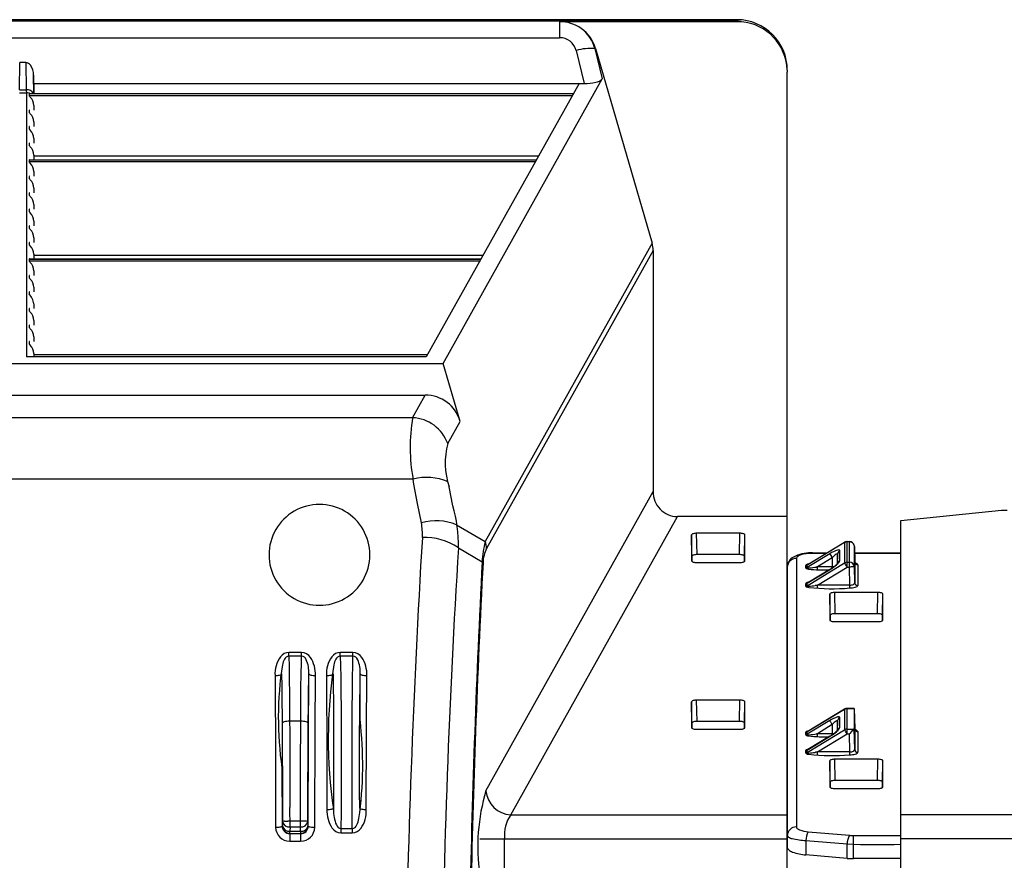
# Model space of a CAD drawing. Units: inches. Extents: x 0 to 396, y 0 to 306.
# Drawn here: x 267 to 277, y 208 to 217 of the extents above; entities that cross this region are included whole.
import ezdxf

# ---------------------------------------------------------------- set-up
doc = ezdxf.new("R2010")
doc.units = ezdxf.units.IN
doc.header["$LTSCALE"] = 36
doc.header["$MEASUREMENT"] = 0
doc.layers.add('pipe', color=7, linetype='Continuous')

# ---------------------------------------------------------------- blocks, each defined once
blk = doc.blocks.new('A$C6D8A34BD')
at = {"color": 7, "linetype": 'Continuous'}
for p, q in [((86.375, 10.1875), (3.3416, 10.1875)), ((86.375, 10.1726), (73.9711, 10.1726)), ((84.6171, 10.1677), (84.6171, 10.0081)), ((86.4225, 10.1677), (84.6171, 10.1677)), ((86.375, 10.1726), (86.375, 10.1875)), ((73.9711, 10.0081), (84.6171, 10.0081)), ((84.7813, 9.8816), (84.8611, 9.554)), ((84.9734, 9.9031), (84.9673, 9.9009)), ((84.9673, 9.9009), (85.0401, 9.602)), ((84.9734, 9.9031), (85.5344, 7.9726)), ((79.2598, 9.4937), (79.263, 9.7622)), ((79.3252, 9.7622), (79.263, 9.7622)), ((79.3252, 9.7622), (79.3284, 9.4937)), ((86.8747, 9.6858), (86.875, 9.6681)), ((86.875, -11.6681), (86.875, 9.6681)), ((79.4011, 9.6371), (79.4032, 9.4557)), ((79.4041, 9.4557), (79.4011, 9.6371)), ((83.4624, 6.7809), (85.0401, 9.602)), ((79.2598, 9.4937), (79.3284, 9.4937)), ((79.3284, 9.4937), (79.3287, 9.4788)), ((79.3287, 9.4788), (79.3288, 9.4709)), ((79.4025, 9.554), (84.8611, 9.554)), ((84.8102, 9.554), (83.2946, 6.844)), ((79.2594, 9.4636), (79.3288, 9.4636)), ((79.3288, 9.4709), (79.3288, 9.4662)), ((79.3288, 9.4662), (79.3288, 6.844)), ((79.3558, 9.4545), (84.7545, 9.4545)), ((79.3558, 9.4545), (79.3558, 9.4369)), ((79.3558, 9.4369), (84.7447, 9.4369)), ((79.3586, 9.4557), (84.7552, 9.4557)), ((79.3558, 9.2906), (79.3558, 9.273)), ((79.4038, 9.3379), (79.4038, 9.2917)), ((79.4038, 9.3379), (79.4046, 9.2917)), ((79.3558, 9.1266), (79.3558, 9.109)), ((79.4038, 9.174), (79.4038, 9.1278)), ((79.4038, 9.174), (79.4046, 9.1278)), ((79.4038, 9.01), (79.4038, 8.9638)), ((79.4038, 9.01), (79.4046, 8.9638)), ((79.3558, 8.9627), (79.3558, 8.9451)), ((79.3558, 8.7987), (84.3878, 8.7987)), ((79.3558, 8.7987), (79.3558, 8.7811)), ((79.3586, 8.7999), (84.3884, 8.7999)), ((79.4038, 8.8461), (79.4038, 8.7999)), ((79.4038, 8.8461), (79.4046, 8.7999)), ((79.404, 8.8368), (84.409, 8.8368)), ((79.3558, 8.7811), (84.3779, 8.7811)), ((79.3558, 8.6347), (79.3558, 8.6172)), ((79.4038, 8.6821), (79.4038, 8.6359)), ((79.4038, 8.6821), (79.4046, 8.6359)), ((79.4038, 8.5182), (79.4038, 8.4719)), ((79.4038, 8.5182), (79.4046, 8.4719)), ((79.3558, 8.4708), (79.3558, 8.4532)), ((79.3558, 8.3068), (79.3558, 8.2893)), ((79.4038, 8.3542), (79.4038, 8.308)), ((79.4038, 8.3542), (79.4046, 8.308)), ((79.3558, 8.1429), (79.3558, 8.1253)), ((79.4038, 8.1903), (79.4038, 8.144)), ((79.4038, 8.1903), (79.4046, 8.144)), ((79.4038, 8.0263), (79.4038, 7.9801)), ((79.4038, 8.0263), (79.4046, 7.9801)), ((79.3558, 7.9789), (79.3558, 7.9613)), ((85.5344, 7.9726), (83.8794, 5.0134)), ((79.3558, 7.815), (83.8376, 7.815)), ((79.3558, 7.815), (79.3558, 7.7974)), ((79.3586, 7.8161), (83.8383, 7.8161)), ((79.4038, 7.8623), (79.4038, 7.8161)), ((79.4038, 7.8623), (79.4046, 7.8161)), ((79.404, 7.853), (83.8589, 7.853)), ((85.5448, 7.8991), (83.8932, 4.9458)), ((85.5448, 7.8991), (85.5448, 5.5104)), ((79.3558, 7.7974), (83.8278, 7.7974)), ((79.3558, 7.651), (79.3558, 7.6334)), ((79.4038, 7.6984), (79.4038, 7.6522)), ((79.4038, 7.6984), (79.4046, 7.6522)), ((79.4038, 7.5344), (79.4038, 7.4882)), ((79.4038, 7.5344), (79.4046, 7.4882)), ((79.3558, 7.4871), (79.3558, 7.4695)), ((79.4038, 7.3705), (79.4038, 7.3243)), ((79.4038, 7.3705), (79.4046, 7.3243)), ((79.3558, 7.3231), (79.3558, 7.3055)), ((79.3558, 7.1591), (79.3558, 7.1416)), ((79.4038, 7.2065), (79.4038, 7.1603)), ((79.4038, 7.2065), (79.4046, 7.1603)), ((79.4038, 7.0426), (79.4038, 6.9964)), ((79.4038, 7.0426), (79.4046, 6.9964)), ((79.3558, 6.9952), (79.3558, 6.9776)), ((83.2946, 6.844), (79.3288, 6.844)), ((79.4038, 6.8786), (79.4038, 6.844)), ((79.4038, 6.8786), (79.4044, 6.844)), ((79.404, 6.8693), (83.3088, 6.8693)), ((75.1258, 6.7809), (83.4624, 6.7809)), ((83.6301, 6.204), (83.4624, 6.7809)), ((75.3035, 6.4664), (83.2848, 6.4664)), ((83.1595, 6.2423), (83.2848, 6.4664)), ((83.1595, 6.2423), (75.4288, 6.2423)), ((83.5082, 5.986), (83.6301, 6.204)), ((83.1633, 5.6325), (75.4249, 5.6325)), ((83.1724, 5.5846), (83.1633, 5.6325)), ((83.2091, 5.3925), (83.1724, 5.5846)), ((83.5578, 5.3696), (83.5211, 5.5579)), ((83.8861, 2.5444), (85.5448, 5.5104)), ((83.2465, 5.1997), (83.2091, 5.3925)), ((88, 5.2225), (89, 5.325)), ((89, 5.325), (89.0544, 5.325)), ((83.5953, 5.1805), (83.8794, 5.0134)), ((84.1323, 2.306), (85.7854, 5.2619)), ((86.875, 5.2619), (85.7854, 5.2619)), ((88, 1.6617), (88, 5.2225)), ((85.9263, 5.0802), (85.9263, 4.8225)), ((85.93, 4.8694), (85.9263, 5.0802)), ((85.9797, 4.8851), (85.9761, 5.096)), ((86.4039, 5.096), (85.9761, 5.096)), ((86.4003, 4.8851), (86.4039, 5.096)), ((86.45, 4.8694), (86.4537, 5.0802)), ((86.4537, 4.8225), (86.4537, 5.0802)), ((87.4437, 5.0051), (87.0726, 4.7816)), ((87.0786, 4.7873), (87.443, 5.0066)), ((87.4437, 5.0051), (87.4463, 5.0064)), ((87.4437, 5.0051), (87.4437, 4.8022)), ((87.4463, 5.0064), (87.4489, 5.0076)), ((87.4489, 5.0076), (87.4516, 5.0086)), ((87.4687, 5.0138), (87.4905, 5.0138)), ((87.4687, 4.7618), (87.4687, 5.0138)), ((87.4905, 5.0115), (87.4687, 5.0115)), ((87.4905, 4.7618), (87.4905, 5.0138)), ((83.6133, 4.9534), (83.8495, 4.8134)), ((86.4003, 4.8851), (85.9797, 4.8851)), ((87.296, 4.8935), (87.0726, 4.7575)), ((87.1184, 4.9014), (87.1095, 4.9012)), ((87.1186, 4.8972), (87.1123, 4.8971)), ((87.125, 4.9014), (87.1184, 4.9014)), ((87.125, 4.8972), (87.1186, 4.8972)), ((87.125, 4.9014), (87.2682, 4.9014)), ((87.125, 4.8972), (87.125, 4.9014)), ((87.2613, 4.8972), (87.125, 4.8972)), ((87.296, 4.8935), (87.2965, 4.8926)), ((87.2965, 4.8926), (87.2981, 4.8902)), ((87.2981, 4.8902), (87.3012, 4.8852)), ((87.3012, 4.8852), (87.3068, 4.8761)), ((87.3715, 4.8827), (87.3699, 4.7942)), ((87.3715, 4.7864), (87.3715, 4.8827)), ((87.3965, 4.8269), (87.3965, 4.9232)), ((87.54, 4.9705), (87.5394, 4.9744)), ((87.5404, 4.9676), (87.54, 4.9713)), ((87.5405, 4.9647), (87.5404, 4.968)), ((87.5405, 4.7618), (87.5405, 4.9647)), ((87.5405, 4.9647), (87.5432, 4.8119)), ((87.5416, 4.9014), (88, 4.9014)), ((88, 4.8972), (87.5417, 4.8972)), ((85.9263, 4.8225), (85.9263, 4.8224)), ((85.93, 4.8694), (85.93, 4.8166)), ((85.9766, 4.8068), (86.4034, 4.8068)), ((86.45, 4.8166), (86.45, 4.8694)), ((86.4537, 4.8224), (86.4537, 4.8225)), ((86.965, 4.8468), (86.965, 2.1854)), ((87.0726, 4.5763), (87.4437, 4.8022)), ((87.0852, 4.7925), (87.0889, 4.7935)), ((87.321, 4.8531), (87.1736, 4.7634)), ((87.3068, 4.8761), (87.3172, 4.8592)), ((87.3172, 4.8592), (87.321, 4.8531)), ((87.321, 4.8531), (87.3194, 4.7634)), ((87.4442, 4.8014), (87.4437, 4.8022)), ((87.4455, 4.7995), (87.4442, 4.8014)), ((87.448, 4.7955), (87.4455, 4.7995)), ((87.4525, 4.7883), (87.448, 4.7955)), ((87.4624, 4.7721), (87.4525, 4.7883)), ((87.4687, 4.8086), (87.4905, 4.8086)), ((87.5432, 4.8121), (87.5432, 4.8119)), ((87.5432, 4.8119), (87.5432, 4.6073)), ((87.5433, 4.8098), (87.5432, 4.8119)), ((86.875, 4.761), (86.875, 1.9843)), ((86.875, 4.761), (86.875, 1.9843)), ((87.0576, 4.7537), (87.0576, 4.7778)), ((87.0726, 4.7575), (87.0726, 4.7816)), ((87.0726, 4.6003), (87.2949, 4.7342)), ((87.2973, 4.7377), (87.0787, 4.606)), ((87.1692, 4.7626), (87.1647, 4.7618)), ((87.1736, 4.7634), (87.1692, 4.7626)), ((87.3194, 4.7634), (87.1736, 4.7634)), ((87.1736, 4.7353), (87.1736, 4.7634)), ((87.1736, 4.5821), (87.4687, 4.7618)), ((87.2949, 4.7342), (87.3003, 4.7375)), ((87.3003, 4.7375), (87.3058, 4.7409)), ((87.3058, 4.7409), (87.3113, 4.7444)), ((87.3194, 4.7521), (87.3194, 4.7634)), ((87.4687, 4.7618), (87.4624, 4.7721)), ((87.4687, 4.7618), (87.4905, 4.7618)), ((87.497, 4.7619), (87.4905, 4.7618)), ((87.4937, 4.5821), (87.4905, 4.7618)), ((87.5096, 4.762), (87.497, 4.7619)), ((87.5182, 4.7621), (87.5096, 4.762)), ((87.5258, 4.7621), (87.5182, 4.7621)), ((87.5301, 4.7621), (87.5258, 4.7621)), ((87.5432, 4.6073), (87.5405, 4.7618)), ((87.5732, 4.7839), (87.5732, 4.5792)), ((87.0576, 4.5724), (87.0576, 4.5965)), ((87.0726, 4.5763), (87.0726, 4.6003)), ((87.083, 4.6106), (87.0862, 4.6115)), ((87.0862, 4.6115), (87.0889, 4.6122)), ((87.1541, 4.5787), (87.1501, 4.578)), ((87.1621, 4.58), (87.1541, 4.5787)), ((87.1698, 4.5814), (87.1621, 4.58)), ((87.1736, 4.5821), (87.1698, 4.5814)), ((87.4962, 4.5821), (87.1736, 4.5821)), ((87.1736, 4.554), (87.1736, 4.5821)), ((87.2963, 4.4939), (87.2963, 4.2362)), ((87.3, 4.283), (87.2963, 4.4939)), ((87.7739, 4.5097), (87.3461, 4.5097)), ((87.3497, 4.2988), (87.3461, 4.5097)), ((87.4937, 4.554), (87.4937, 4.5821)), ((87.7703, 4.2988), (87.7739, 4.5097)), ((87.82, 4.283), (87.8237, 4.4939)), ((87.8237, 4.2362), (87.8237, 4.4939)), ((87.7703, 4.2988), (87.3497, 4.2988)), ((87.2963, 4.2362), (87.2963, 4.2361)), ((87.3, 4.283), (87.3, 4.2303)), ((87.3466, 4.2204), (87.7734, 4.2204)), ((87.82, 4.2303), (87.82, 4.283)), ((87.8237, 4.2361), (87.8237, 4.2362)), ((81.9325, 3.8792), (81.9325, 3.9152)), ((82.0575, 3.9152), (81.9325, 3.9152)), ((82.0575, 3.8792), (82.0575, 3.9152)), ((82.4425, 3.8792), (82.4425, 3.9152)), ((82.5675, 3.9152), (82.4425, 3.9152)), ((82.5675, 3.8792), (82.5675, 3.9152)), ((81.9325, 3.8792), (81.9347, 3.7711)), ((82.0575, 3.8792), (81.9325, 3.8792)), ((82.0541, 3.6985), (82.0562, 3.8164)), ((82.0562, 3.8164), (82.0575, 3.8792)), ((82.4425, 3.8792), (82.4443, 3.7898)), ((82.5675, 3.8792), (82.4425, 3.8792)), ((82.5657, 3.7898), (82.5675, 3.8792)), ((81.9347, 3.7711), (81.9366, 3.6471)), ((82.4443, 3.7898), (82.4464, 3.6622)), ((82.5636, 3.6622), (82.5657, 3.7898)), ((81.795, 3.6855), (81.7983, 2.8556)), ((81.86, 3.7013), (81.8619, 3.5803)), ((81.9366, 3.6471), (81.9382, 3.5093)), ((82.0524, 3.5659), (82.0541, 3.6985)), ((82.1275, 3.0713), (82.13, 3.7013)), ((82.1275, 3.5281), (82.1292, 3.6546)), ((82.1292, 3.6546), (82.13, 3.7013)), ((82.1929, 3.1598), (82.195, 3.6855)), ((82.305, 3.6855), (82.3082, 2.8808)), ((82.37, 3.7013), (82.372, 3.573)), ((82.4464, 3.6622), (82.4481, 3.5191)), ((82.5619, 3.5191), (82.5636, 3.6622)), ((82.638, 3.573), (82.64, 3.7013)), ((82.6382, 3.2498), (82.64, 3.7013)), ((82.7028, 3.1465), (82.705, 3.6855)), ((81.8619, 3.5803), (81.8635, 3.4462)), ((82.0507, 3.3905), (82.0524, 3.5659)), ((82.126, 3.3893), (82.1275, 3.5281)), ((82.372, 3.573), (82.3736, 3.4302)), ((82.4481, 3.5191), (82.4495, 3.3631)), ((82.5605, 3.3631), (82.5619, 3.5191)), ((82.6364, 3.4302), (82.638, 3.573)), ((81.8635, 3.4462), (81.8649, 3.2711)), ((81.9382, 3.5093), (81.9397, 3.3287)), ((82.3736, 3.4302), (82.3749, 3.2754)), ((82.6351, 3.2754), (82.6364, 3.4302)), ((85.9263, 3.4265), (85.9263, 3.1688)), ((85.93, 3.2156), (85.9263, 3.4265)), ((85.9797, 3.2314), (85.9761, 3.4423)), ((86.4039, 3.4423), (85.9761, 3.4423)), ((86.4003, 3.2314), (86.4039, 3.4423)), ((86.45, 3.2156), (86.4537, 3.4265)), ((86.4537, 3.1688), (86.4537, 3.4265)), ((81.9397, 3.3287), (81.9413, 3.04)), ((82.0493, 3.1694), (82.0507, 3.3905)), ((82.1247, 3.2099), (82.126, 3.3893)), ((82.4495, 3.3631), (82.4507, 3.163)), ((82.5593, 3.163), (82.5605, 3.3631)), ((87.4437, 3.3514), (87.0726, 3.1279)), ((87.0786, 3.1336), (87.443, 3.3529)), ((87.4437, 3.3514), (87.4463, 3.3527)), ((87.4437, 3.3514), (87.4437, 3.1484)), ((87.4463, 3.3527), (87.4489, 3.3538)), ((87.4489, 3.3538), (87.4516, 3.3549)), ((87.4687, 3.3601), (87.5396, 3.3601)), ((87.4687, 3.108), (87.4687, 3.3601)), ((87.5396, 3.3577), (87.4687, 3.3577)), ((87.5397, 3.36), (87.5396, 3.3577)), ((87.5396, 3.3577), (87.5396, 3.1598)), ((87.5397, 3.36), (87.5432, 3.1582)), ((81.8649, 3.2711), (81.8666, 2.9559)), ((82.0497, 3.2336), (81.9403, 3.2336)), ((82.3749, 3.2754), (82.3758, 3.1119)), ((82.6342, 3.1119), (82.6351, 3.2754)), ((86.4003, 3.2314), (85.9797, 3.2314)), ((87.296, 3.2398), (87.0726, 3.1038)), ((87.296, 3.2398), (87.2965, 3.2389)), ((87.2965, 3.2389), (87.2981, 3.2365)), ((87.2981, 3.2365), (87.3012, 3.2314)), ((87.3012, 3.2314), (87.3068, 3.2224)), ((87.3068, 3.2224), (87.3172, 3.2054)), ((87.3715, 3.229), (87.3699, 3.1405)), ((87.3715, 3.1327), (87.3715, 3.229)), ((87.3965, 3.1731), (87.3965, 3.2694)), ((82.0478, 2.8436), (82.0493, 3.1694)), ((82.1231, 2.8917), (82.1247, 3.2099)), ((82.1895, 2.1827), (82.1929, 3.1598)), ((82.4507, 3.163), (82.4513, 2.9539)), ((82.5587, 2.9539), (82.5593, 3.163)), ((82.7001, 2.3585), (82.7028, 3.1465)), ((85.9263, 3.1688), (85.9263, 3.1687)), ((85.93, 3.2156), (85.93, 3.1629)), ((85.9766, 3.153), (86.4034, 3.153)), ((86.45, 3.1629), (86.45, 3.2156)), ((86.4537, 3.1687), (86.4537, 3.1688)), ((87.0726, 2.9225), (87.4437, 3.1484)), ((87.0726, 3.1038), (87.0726, 3.1279)), ((87.0852, 3.1388), (87.0889, 3.1397)), ((87.321, 3.1993), (87.1736, 3.1097)), ((87.3172, 3.2054), (87.321, 3.1993)), ((87.321, 3.1993), (87.3194, 3.1097)), ((87.4442, 3.1477), (87.4437, 3.1484)), ((87.4455, 3.1457), (87.4442, 3.1477)), ((87.448, 3.1417), (87.4455, 3.1457)), ((87.4525, 3.1346), (87.448, 3.1417)), ((87.4624, 3.1184), (87.4525, 3.1346)), ((87.4687, 3.1548), (87.5371, 3.1548)), ((87.5151, 3.1329), (87.4905, 3.108)), ((87.5269, 3.1448), (87.5151, 3.1329)), ((87.532, 3.1498), (87.5269, 3.1448)), ((87.5371, 3.1548), (87.532, 3.1498)), ((87.5432, 2.9536), (87.5397, 3.1549)), ((87.5432, 3.1583), (87.5432, 3.1582)), ((87.5432, 3.1582), (87.5432, 2.9536)), ((87.5433, 3.1561), (87.5432, 3.1582)), ((87.5454, 3.1492), (87.5489, 3.1482)), ((87.5489, 3.1482), (87.5518, 3.1472)), ((87.5518, 3.1472), (87.5546, 3.1462)), ((87.5732, 3.1301), (87.5732, 2.9255)), ((81.9413, 3.04), (81.9426, 2.7114)), ((82.1245, 2.1934), (82.1275, 3.0713)), ((82.3758, 3.1119), (82.3764, 2.9085)), ((82.6337, 2.9427), (82.6342, 3.1119)), ((87.0576, 3.1), (87.0576, 3.1241)), ((87.0726, 2.9466), (87.2949, 3.0804)), ((87.2973, 3.0839), (87.0787, 2.9523)), ((87.1692, 3.1088), (87.1647, 3.108)), ((87.1736, 3.1097), (87.1692, 3.1088)), ((87.3194, 3.1097), (87.1736, 3.1097)), ((87.1736, 3.0816), (87.1736, 3.1097)), ((87.1736, 2.9284), (87.4687, 3.108)), ((87.2949, 3.0804), (87.3003, 3.0838)), ((87.3003, 3.0838), (87.3058, 3.0872)), ((87.3058, 3.0872), (87.3113, 3.0907)), ((87.3194, 3.0983), (87.3194, 3.1097)), ((87.4687, 3.108), (87.4624, 3.1184)), ((87.4687, 3.108), (87.4905, 3.108)), ((87.4937, 2.9284), (87.4905, 3.108)), ((81.8666, 2.9559), (81.8679, 2.6323)), ((82.4513, 2.9539), (82.4514, 2.7413)), ((82.5586, 2.7413), (82.5587, 2.9539)), ((82.6336, 2.7369), (82.6337, 2.9427)), ((87.0576, 2.9187), (87.0576, 2.9428)), ((87.0726, 2.9225), (87.0726, 2.9466)), ((87.083, 2.9569), (87.0862, 2.9577)), ((87.0862, 2.9577), (87.0889, 2.9584)), ((81.7983, 2.8556), (81.8005, 2.1827)), ((82.0468, 2.5116), (82.0478, 2.8436)), ((82.122, 2.5669), (82.1231, 2.8917)), ((82.3082, 2.8808), (82.3099, 2.3585)), ((82.3764, 2.9085), (82.3763, 2.7026)), ((87.1541, 2.9249), (87.1501, 2.9243)), ((87.1621, 2.9263), (87.1541, 2.9249)), ((87.1698, 2.9277), (87.1621, 2.9263)), ((87.1736, 2.9284), (87.1698, 2.9277)), ((87.4962, 2.9284), (87.1736, 2.9284)), ((87.1736, 2.9003), (87.1736, 2.9284)), ((87.2963, 2.8401), (87.2963, 2.5824)), ((87.3, 2.6293), (87.2963, 2.8401)), ((87.7739, 2.8559), (87.3461, 2.8559)), ((87.3497, 2.645), (87.3461, 2.8559)), ((87.4937, 2.9003), (87.4937, 2.9284)), ((87.7703, 2.645), (87.7739, 2.8559)), ((87.82, 2.6293), (87.8237, 2.8401)), ((87.8237, 2.5824), (87.8237, 2.8401)), ((81.8636, 2.7691), (81.8655, 2.1934)), ((82.4514, 2.7413), (82.4509, 2.5307)), ((82.5591, 2.5307), (82.5586, 2.7413)), ((82.6342, 2.5334), (82.6336, 2.7369)), ((81.9426, 2.7114), (81.9435, 2.3776)), ((82.3763, 2.7026), (82.3758, 2.5334)), ((87.7703, 2.645), (87.3497, 2.645)), ((81.8679, 2.6323), (81.8686, 2.304)), ((82.1213, 2.238), (82.122, 2.5669)), ((87.2963, 2.5824), (87.2963, 2.5824)), ((87.3, 2.6293), (87.3, 2.5766)), ((87.3466, 2.5667), (87.7734, 2.5667)), ((87.82, 2.5766), (87.82, 2.6293)), ((87.8237, 2.5824), (87.8237, 2.5824)), ((82.0463, 2.1849), (82.0468, 2.5116)), ((82.3758, 2.5334), (82.3749, 2.3698)), ((82.4509, 2.5307), (82.4498, 2.3279)), ((82.5602, 2.3279), (82.5591, 2.5307)), ((82.6351, 2.3698), (82.6342, 2.5334)), ((81.9437, 2.1849), (81.9435, 2.3776)), ((81.8686, 2.304), (81.8687, 2.238)), ((82.4498, 2.3279), (82.4485, 2.1687)), ((82.5615, 2.1687), (82.5602, 2.3279)), ((84.1323, 2.306), (86.875, 2.306)), ((90.7427, 2.306), (88, 2.306)), ((81.8648, 2.192), (81.864, 2.1913)), ((81.8652, 2.1927), (81.8648, 2.192)), ((81.8655, 2.1934), (81.8652, 2.1927)), ((81.8679, 2.1959), (81.8655, 2.1934)), ((81.8687, 2.238), (81.8679, 2.1959)), ((81.8687, 2.238), (81.8689, 2.2382)), ((81.8689, 2.2382), (81.8693, 2.2385)), ((81.8693, 2.2385), (81.87, 2.2389)), ((81.8896, 2.2415), (81.8959, 2.2419)), ((81.8959, 2.2419), (81.8993, 2.2421)), ((81.8993, 2.2421), (81.9065, 2.2424)), ((81.9065, 2.2424), (81.9104, 2.2425)), ((81.9104, 2.2425), (81.9183, 2.2428)), ((81.9183, 2.2428), (81.9224, 2.2429)), ((81.9437, 2.1849), (81.9429, 2.1429)), ((81.9437, 2.1849), (82.0463, 2.1849)), ((82.0506, 2.2431), (82.0463, 2.2431)), ((82.0471, 2.1429), (82.0463, 2.1849)), ((82.0592, 2.243), (82.0506, 2.2431)), ((82.1221, 2.1959), (82.1213, 2.238)), ((82.1245, 2.1934), (82.1221, 2.1959)), ((82.1245, 2.1934), (82.1248, 2.1927)), ((82.1248, 2.1927), (82.1252, 2.192)), ((82.1252, 2.192), (82.126, 2.1913)), ((82.4485, 2.1687), (82.4485, 2.1257)), ((82.4485, 2.1687), (82.5615, 2.1687)), ((82.5615, 2.1687), (82.5615, 2.1257)), ((81.9429, 2.1209), (81.9408, 2.1188)), ((81.9408, 2.1188), (81.9408, 2.0436)), ((81.9408, 2.1188), (82.0492, 2.1188)), ((81.9429, 2.1209), (81.9429, 2.1429)), ((81.9429, 2.1429), (82.0471, 2.1429)), ((81.9429, 2.1209), (82.0471, 2.1209)), ((82.0471, 2.1429), (82.0471, 2.1209)), ((82.0492, 2.1188), (82.0471, 2.1209)), ((82.0492, 2.1188), (82.0492, 2.0436)), ((82.4485, 2.1257), (82.5615, 2.1257)), ((83.8244, 2.0675), (86.875, 2.0675)), ((84.0706, 1.6617), (84.0706, 2.0675)), ((87.0603, 2.0509), (87.4682, 2.0164)), ((87.0603, 2.0509), (87.0603, 1.9081)), ((87.0836, 2.1367), (87.4915, 2.1023)), ((87.5329, 2.1005), (88, 2.1005)), ((87.5329, 1.871), (87.5329, 2.1005)), ((91.0506, 2.0675), (88, 2.0675)), ((81.9408, 2.0436), (82.0492, 2.0436)), ((87.4682, 1.8737), (87.4682, 2.0164)), ((87.4682, 1.8737), (87.0603, 1.9081)), ((88, 1.871), (87.5329, 1.871))]:
    blk.add_line(p, q, dxfattribs=at)
for centre, radius, start, end in [((84.6183, 9.795), 0.3727, 55.00166, 90.17709), ((86.374, 9.6865), 0.501, 359.89081, 89.89075), ((86.3469, 9.664), 0.5094, 81.46061, 86.83655), ((86.3739, 9.669), 0.5011, 1.91768, 84.43007), ((84.6219, 9.8004), 0.3662, 16.27742, 54.97618), ((84.6119, 9.8054), 0.368, 15.03846, 53.2636), ((84.62, 9.8419), 0.1662, 13.80565, 90.97233), ((84.9249, 9.4043), 0.4984, 85.11707, 106.74271), ((79.3222, 9.704), 0.0582, 34.55061, 87.0182), ((79.2351, 9.6405), 0.166, 358.82399, 35.54978), ((84.9615, 9.6689), 0.1032, 278.32623, 319.60173), ((79.335, 9.419), 0.075, 29.3039, 95.02723), ((84.8671, 10.0277), 0.4737, 269.27027, 283.34666), ((79.3289, 9.3853), 0.0783, 71.36936, 90.01803), ((79.3303, 9.3893), 0.074, 63.65716, 71.4421), ((79.3568, 9.4544), 0.00105, 100.92104, 172.8768), ((79.3644, 9.4375), 0.0087, 183.49005, 220.85113), ((79.3585, 9.4488), 0.00687, 88.94793, 105.73), ((79.4479, 9.4967), 0.111, 215.81795, 223.87241), ((79.274, 9.3297), 0.1301, 3.61781, 43.8189), ((79.3569, 9.2904), 0.00115, 96.39651, 170.47325), ((79.3584, 9.2849), 0.00681, 88.63587, 104.14004), ((79.3644, 9.2735), 0.0087, 183.49006, 220.85113), ((79.4479, 9.3328), 0.111, 215.81795, 223.87241), ((79.274, 9.1658), 0.1301, 3.61781, 43.8189), ((79.3569, 9.1264), 0.00115, 96.39647, 170.47327), ((79.3644, 9.1096), 0.0087, 183.49006, 220.85113), ((79.3584, 9.121), 0.00681, 88.6359, 104.14002), ((79.4479, 9.1688), 0.111, 215.81795, 223.87241), ((79.274, 9.0018), 0.1301, 3.61781, 43.8189), ((79.3569, 8.9625), 0.00115, 96.39647, 170.47327), ((79.3644, 8.9456), 0.0087, 183.49005, 220.85113), ((79.3584, 8.957), 0.0068, 88.63586, 104.14007), ((79.4479, 9.0049), 0.111, 215.81795, 223.87241), ((79.274, 8.8379), 0.1301, 3.61781, 43.8189), ((79.3569, 8.7985), 0.00115, 96.39647, 170.47327), ((79.3584, 8.7931), 0.00681, 88.6359, 104.14002), ((79.3644, 8.7816), 0.0087, 183.49006, 220.85113), ((79.4479, 8.8409), 0.111, 215.81795, 223.87241), ((79.274, 8.6739), 0.1301, 3.61781, 43.8189), ((79.3569, 8.6346), 0.00115, 96.39647, 170.47327), ((79.3644, 8.6177), 0.0087, 183.49005, 220.85113), ((79.3584, 8.6291), 0.0068, 88.63586, 104.14007), ((79.4479, 8.677), 0.111, 215.81795, 223.87241), ((79.274, 8.51), 0.1301, 3.61781, 43.8189), ((79.3569, 8.4706), 0.00115, 96.39647, 170.47327), ((79.3644, 8.4537), 0.0087, 183.49006, 220.85113), ((79.3584, 8.4651), 0.00681, 88.6359, 104.14002), ((79.4479, 8.513), 0.111, 215.81795, 223.87241), ((79.274, 8.346), 0.1301, 3.61781, 43.8189), ((79.3569, 8.3066), 0.00115, 96.39647, 170.47327), ((79.3584, 8.3012), 0.00681, 88.6359, 104.14002), ((79.3644, 8.2898), 0.0087, 183.49005, 220.85113), ((79.4479, 8.349), 0.111, 215.81795, 223.87241), ((79.274, 8.182), 0.1301, 3.61781, 43.8189), ((79.3569, 8.1427), 0.00115, 96.39647, 170.47327), ((79.3644, 8.1258), 0.0087, 183.49006, 220.85113), ((79.3584, 8.1372), 0.00681, 88.6359, 104.14002), ((79.4479, 8.1851), 0.111, 215.81795, 223.87241), ((79.274, 8.0181), 0.1301, 3.61781, 43.8189), ((79.3569, 7.9787), 0.00115, 96.39647, 170.47327), ((79.3644, 7.9619), 0.0087, 183.49005, 220.85113), ((79.3584, 7.9733), 0.00681, 88.6359, 104.14002), ((79.4479, 8.0211), 0.111, 215.81795, 223.87241), ((79.274, 7.8541), 0.1301, 3.61781, 43.8189), ((85.2814, 7.8995), 0.2633, 359.9286, 16.13809), ((79.3569, 7.8148), 0.00115, 96.39647, 170.47327), ((79.3584, 7.8093), 0.00681, 88.6359, 104.14002), ((79.3644, 7.7979), 0.0087, 183.49006, 220.85113), ((79.4479, 7.8572), 0.111, 215.81795, 223.87241), ((79.274, 7.6902), 0.1301, 3.61781, 43.8189), ((79.3569, 7.6508), 0.00115, 96.39647, 170.47327), ((79.3644, 7.634), 0.0087, 183.49005, 220.85113), ((79.3584, 7.6454), 0.00681, 88.6359, 104.14002), ((79.4479, 7.6932), 0.111, 215.81795, 223.87241), ((79.274, 7.5262), 0.1301, 3.61781, 43.8189), ((79.3569, 7.4869), 0.00115, 96.39651, 170.47325), ((79.219, 7.3419), 0.187, 8.78456, 43.00586), ((79.3584, 7.4814), 0.00681, 88.63587, 104.14004), ((79.3569, 7.3229), 0.00115, 96.39647, 170.47327), ((79.3584, 7.3175), 0.00681, 88.6359, 104.14002), ((79.3644, 7.306), 0.0087, 183.49005, 220.85113), ((79.4479, 7.3653), 0.111, 215.81795, 223.87241), ((79.274, 7.1983), 0.1301, 3.61781, 43.8189), ((79.3569, 7.159), 0.00115, 96.39647, 170.47327), ((79.3644, 7.1421), 0.0087, 183.49005, 220.85113), ((79.3584, 7.1535), 0.0068, 88.63586, 104.14007), ((79.4479, 7.2014), 0.111, 215.81795, 223.87241), ((79.274, 7.0344), 0.1301, 3.61781, 43.8189), ((79.3569, 6.995), 0.00115, 96.39647, 170.47327), ((79.3644, 6.9781), 0.0087, 183.49006, 220.85113), ((79.3584, 6.9895), 0.00681, 88.6359, 104.14002), ((79.4479, 7.0374), 0.111, 215.81795, 223.87241), ((79.274, 6.8704), 0.1301, 3.61781, 43.8189), ((83.2851, 6.1084), 0.358, 15.49015, 90.05347), ((84.905, 5.9484), 1.7701, 170.44318, 190.28316), ((83.1392, 5.8494), 0.3934, 20.31829, 87.0552), ((84.2359, 5.7937), 0.7527, 165.19813, 198.25984), ((83.2995, 5.1362), 0.5146, 65.60552, 105.3448), ((85.7867, 5.504), 0.242, 178.47909, 269.68321), ((82.2353, 4.8824), 0.5, 359.99969, 180.00031), ((82.2828, 4.9877), 1.331, 358.51982, 16.67108), ((83.3928, 4.6798), 0.5401, 67.98727, 105.71476), ((82.6891, 5.0909), 0.5679, 356.47846, 11.04593), ((85.9345, 5.0794), 0.00816, 120.44718, 174.06501), ((85.9513, 5.0555), 0.0374, 105.41762, 124.20597), ((85.9743, 4.9726), 0.1234, 89.17641, 105.46334), ((86.4057, 4.9726), 0.1234, 74.53666, 90.82359), ((86.4287, 5.0555), 0.0374, 55.79403, 74.58238), ((86.4455, 5.0794), 0.00816, 5.93499, 59.55282), ((181.6822, -0.8634), 98.6041, 176.558323, 179.223952), ((83.2706, 4.4338), 0.6224, 56.59163, 91.35053), ((84.6969, 4.7889), 0.8477, 164.64467, 178.34615), ((83.6548, 4.9326), 0.2387, 3.16568, 19.76933), ((87.4687, 4.9638), 0.05, 110.92321, 121.05024), ((87.4549, 5.0118), 0.013, 203.67123, 211.23182), ((87.4687, 4.9638), 0.05, 100.91568, 110.92319), ((87.4687, 4.9596), 0.0519, 99.53387, 109.13616), ((87.4687, 4.9638), 0.05, 90, 100.91567), ((87.4687, 4.9591), 0.0524, 89.99636, 99.543), ((87.4906, 4.964), 0.0498, 10.99562, 90.08599), ((87.4913, 4.9618), 0.0497, 17.17331, 90.8396), ((82.2353, 4.8824), 0.5, 179.9997, 0.0003), ((178.9275, -0.8674), 95.4917, 176.505341, 179.211343), ((84.1865, 4.7967), 0.329, 153.05048, 178.80336), ((85.9779, 4.7618), 0.1234, 89.17641, 105.46334), ((86.4021, 4.7618), 0.1234, 74.53666, 90.82359), ((87.1028, 4.536), 0.3652, 88.94411, 117.14761), ((87.1159, 4.5212), 0.3759, 90.54947, 106.31738), ((87.4579, 4.6451), 0.2965, 106.86295, 123.09901), ((87.4322, 4.7723), 0.1374, 122.05089, 144.0067), ((87.3653, 4.8796), 0.011, 74.50003, 123.34127), ((87.3642, 4.8841), 0.00736, 349.70342, 56.89167), ((87.4189, 4.8814), 0.0474, 118.20925, 178.33963), ((87.3844, 4.8879), 0.0428, 82.64858, 106.99766), ((87.3893, 4.9233), 0.00712, 358.93869, 85.68636), ((193.2166, -0.8408), 109.5132, 177.04052, 178.810447), ((192.6211, -0.8372), 108.9098, 177.031128, 178.788601), ((83.8188, 4.7803), 0.0452, 31.07539, 47.12526), ((85.9344, 4.8234), 0.00814, 186.91862, 239.76732), ((85.9381, 4.8685), 0.00816, 120.44717, 174.06502), ((85.9515, 4.8477), 0.0378, 235.9847, 254.66995), ((85.955, 4.8447), 0.0374, 105.41762, 124.20597), ((85.9748, 4.9324), 0.1257, 254.6065, 270.80482), ((86.4052, 4.9324), 0.1257, 269.19518, 285.3935), ((86.425, 4.8447), 0.0374, 55.79403, 74.58238), ((86.4285, 4.8477), 0.0378, 285.33005, 304.0153), ((86.4419, 4.8685), 0.00816, 5.93497, 59.55284), ((86.4456, 4.8234), 0.00814, 300.23267, 353.08139), ((86.9919, 4.7582), 0.117, 118.49673, 178.66304), ((86.9629, 4.7589), 0.0879, 88.61948, 178.65239), ((86.9911, 4.844), 0.0263, 119.76965, 173.82188), ((87.0443, 4.7681), 0.1188, 106.64269, 123.87467), ((87.0708, 4.7706), 0.0158, 117.31487, 139.85186), ((87.1059, 4.7024), 0.0925, 102.95304, 117.21613), ((87.083, 4.7765), 0.0116, 112.48029, 153.8734), ((87.1186, 5.0458), 0.3559, 302.65316, 313.6687), ((87.1709, 5.0008), 0.2901, 311.06137, 314.16425), ((87.3166, 4.8402), 0.0705, 312.67774, 325.30349), ((87.4172, 4.7855), 0.0458, 162.4571, 174.76694), ((87.3346, 4.8441), 0.0643, 306.84086, 344.40988), ((87.4195, 4.7845), 0.0482, 118.49697, 162.0776), ((87.4687, 4.7567), 0.0519, 89.94464, 118.72538), ((87.4916, 4.7596), 0.0489, 2.47108, 91.28994), ((87.5619, 4.8116), 0.0187, 178.64207, 225.50274), ((87.5726, 4.8133), 0.0295, 186.83248, 271.14855), ((87.5193, 4.7053), 0.1011, 69.54464, 75.0046), ((87.5385, 4.7539), 0.0488, 53.4165, 70.76994), ((87.5606, 4.7825), 0.0127, 6.12149, 56.34588), ((87.0576, 4.809), 0.0311, 269.94454, 298.72548), ((87.0625, 4.7776), 0.00486, 139.40401, 177.78394), ((87.0576, 4.7849), 0.0311, 269.94464, 298.72538), ((87.063, 4.7541), 0.0054, 184.45269, 234.70421), ((87.0736, 4.7672), 0.0222, 231.78967, 247.62067), ((87.1004, 4.837), 0.097, 248.68609, 261.37884), ((87.0746, 4.7571), 0.0021, 166.90283, 234.63032), ((87.0788, 4.7632), 0.00955, 235.57469, 259.31726), ((87.0891, 4.8224), 0.0696, 260.04634, 273.59045), ((87.2183, 5.758), 1.0255, 262.57955, 274.23636), ((87.0629, 5.2907), 0.5386, 273.25506, 280.90144), ((87.3027, 4.7391), 0.00926, 201.80551, 212.52113), ((87.0436, 5.1513), 0.4852, 301.52035, 303.38845), ((87.059, 5.134), 0.4641, 302.92128, 310.67716), ((87.3154, 4.3597), 0.4038, 87.28819, 89.43431), ((87.5334, 4.7053), 0.0569, 82.82877, 93.35663), ((87.0663, 4.5947), 0.00887, 111.85935, 168.52175), ((87.0576, 4.6277), 0.0311, 269.94456, 298.72546), ((87.1013, 4.5329), 0.0799, 103.23523, 118.65105), ((87.0833, 4.595), 0.0119, 113.09113, 153.27446), ((87.4969, 4.6564), 0.0743, 269.47683, 296.50728), ((87.5221, 4.6096), 0.0213, 291.93516, 353.7388), ((87.5726, 4.6086), 0.0294, 182.54172, 271.21931), ((87.0576, 4.6036), 0.0311, 269.94464, 298.72538), ((87.0628, 4.5728), 0.0052, 183.79923, 232.77176), ((87.073, 4.5848), 0.021, 230.48101, 247.56241), ((87.1015, 4.6589), 0.1004, 248.69062, 261.95024), ((87.0746, 4.5758), 0.00205, 166.30378, 230.89712), ((87.0777, 4.5797), 0.00706, 231.44245, 255.2731), ((87.0877, 4.6246), 0.0531, 257.14432, 272.35409), ((87.3181, 6.5882), 2.0417, 263.51197, 274.93202), ((87.0738, 5.0064), 0.4351, 272.11907, 280.10383), ((87.3045, 4.493), 0.00816, 120.44718, 174.06502), ((87.3213, 4.4692), 0.0374, 105.41762, 124.20598), ((87.3443, 4.3863), 0.1234, 89.17641, 105.46334), ((87.4967, 4.7497), 0.1957, 269.10069, 285.49627), ((87.5341, 4.6166), 0.0575, 285.05858, 305.67765), ((87.5612, 4.5801), 0.0121, 302.23149, 355.7052), ((87.7757, 4.3863), 0.1234, 74.53666, 90.82359), ((87.7987, 4.4692), 0.0374, 55.79402, 74.58238), ((87.8155, 4.493), 0.00816, 5.93498, 59.55282), ((87.3479, 4.1754), 0.1234, 89.17641, 105.46334), ((87.7721, 4.1754), 0.1234, 74.53666, 90.82359), ((87.3044, 4.2371), 0.00814, 186.91861, 239.76733), ((87.3081, 4.2822), 0.00816, 120.44718, 174.06502), ((87.3215, 4.2614), 0.0378, 235.98469, 254.66995), ((87.325, 4.2583), 0.0374, 105.41762, 124.20598), ((87.3448, 4.3461), 0.1257, 254.6065, 270.80482), ((87.7752, 4.3461), 0.1257, 269.19518, 285.3935), ((87.795, 4.2583), 0.0374, 55.79403, 74.58238), ((87.7985, 4.2614), 0.0378, 285.33005, 304.01531), ((87.8119, 4.2822), 0.00816, 5.93497, 59.55283), ((87.8156, 4.2371), 0.00814, 300.23266, 353.0814), ((81.9357, 3.8066), 0.1087, 91.67223, 143.4993), ((82.0533, 3.8038), 0.1115, 33.74876, 87.87296), ((82.4457, 3.8066), 0.1087, 91.67232, 143.50118), ((82.5633, 3.8038), 0.1115, 33.74691, 87.87288), ((82.0807, 3.704), 0.2863, 144.2582, 183.70076), ((82.0473, 3.7581), 0.1827, 150.95322, 169.24452), ((81.9367, 3.826), 0.0533, 94.46831, 156.99766), ((82.052, 3.8232), 0.0562, 20.30152, 84.43227), ((81.8281, 3.7202), 0.3025, 356.41891, 23.893), ((81.8988, 3.7018), 0.2967, 356.85343, 33.54252), ((82.5907, 3.704), 0.2863, 144.25967, 183.70035), ((82.5573, 3.7581), 0.1827, 150.95483, 169.2456), ((82.4467, 3.826), 0.0533, 94.46863, 156.99923), ((82.562, 3.8232), 0.0562, 20.29998, 84.43199), ((82.3381, 3.7202), 0.3025, 356.41941, 23.89174), ((82.4088, 3.7018), 0.2967, 356.85383, 33.54111), ((85.2804, 3.2666), 3.4528, 171.24317, 188.28386), ((87.1503, 3.0654), 4.8275, 171.34032, 188.43424), ((81.7966, 3.8925), 0.207, 269.55671, 282.26448), ((81.8286, 3.7456), 0.0566, 282.13431, 297.40809), ((81.8515, 3.7034), 0.00868, 291.36519, 345.9861), ((82.1385, 3.7034), 0.00868, 194.0139, 248.63477), ((82.1614, 3.7456), 0.0566, 242.5919, 257.86567), ((82.1934, 3.8925), 0.207, 257.73551, 270.44328), ((82.3066, 3.8925), 0.207, 269.55671, 282.26448), ((82.3386, 3.7456), 0.0566, 282.13431, 297.40809), ((82.3615, 3.7034), 0.00868, 291.3652, 345.98608), ((82.6485, 3.7034), 0.00868, 194.01392, 248.63476), ((82.6714, 3.7456), 0.0566, 242.5919, 257.86568), ((82.7034, 3.8925), 0.207, 257.73551, 270.44329), ((85.9345, 3.4256), 0.00816, 120.44718, 174.06501), ((85.9513, 3.4018), 0.0374, 105.41762, 124.20597), ((85.9743, 3.3189), 0.1234, 89.17641, 105.46334), ((86.4057, 3.3189), 0.1234, 74.53666, 90.82359), ((86.4287, 3.4018), 0.0374, 55.79403, 74.58238), ((86.4455, 3.4256), 0.00816, 5.93499, 59.55282), ((87.4687, 3.3101), 0.05, 110.92321, 121.05024), ((87.4549, 3.3581), 0.013, 203.6712, 211.23185), ((87.4687, 3.3101), 0.05, 100.91567, 110.9232), ((87.4687, 3.3058), 0.0519, 99.53387, 109.13616), ((87.4687, 3.3101), 0.05, 90, 100.91567), ((87.4687, 3.3054), 0.0524, 89.99636, 99.543), ((81.8997, 3.1794), 0.0485, 106.11048, 127.45024), ((81.9383, 3.0508), 0.1828, 89.36049, 106.54846), ((82.0517, 3.0508), 0.1828, 73.45153, 90.63951), ((82.0903, 3.1794), 0.0485, 52.54975, 73.88952), ((78.8896, 2.8029), 3.7751, 351.84641, 6.79957), ((85.955, 3.1909), 0.0374, 105.41762, 124.20597), ((85.9779, 3.108), 0.1234, 89.17641, 105.46334), ((86.4021, 3.108), 0.1234, 74.53666, 90.82359), ((86.425, 3.1909), 0.0374, 55.79403, 74.58238), ((87.4579, 2.9914), 0.2965, 106.86295, 123.09901), ((87.4322, 3.1186), 0.1374, 122.05089, 144.0067), ((87.3653, 3.2258), 0.011, 74.50003, 123.34127), ((87.3642, 3.2303), 0.00736, 349.70342, 56.89167), ((87.4189, 3.2276), 0.0474, 118.20925, 178.33963), ((87.3844, 3.2342), 0.0428, 82.64858, 106.99766), ((87.3893, 3.2696), 0.00712, 358.93869, 85.68635), ((81.8769, 3.2084), 0.0117, 125.17932, 172.46149), ((82.1131, 3.2084), 0.0117, 7.5385, 54.82066), ((85.9344, 3.1697), 0.00814, 186.91862, 239.76732), ((85.9381, 3.2148), 0.00816, 120.44718, 174.06501), ((85.9515, 3.194), 0.0378, 235.9847, 254.66995), ((85.9748, 3.2787), 0.1257, 254.6065, 270.80482), ((86.4052, 3.2787), 0.1257, 269.19518, 285.3935), ((86.4285, 3.194), 0.0378, 285.33005, 304.0153), ((86.4419, 3.2148), 0.00816, 5.93498, 59.55283), ((86.4456, 3.1697), 0.00814, 300.23267, 353.08139), ((87.0576, 3.1552), 0.0311, 269.94454, 298.72549), ((87.0625, 3.1239), 0.00486, 139.40401, 177.78394), ((87.0708, 3.1169), 0.0158, 117.31487, 139.85186), ((87.1059, 3.0486), 0.0925, 102.95304, 117.21613), ((87.083, 3.1228), 0.0116, 112.4803, 153.8734), ((87.1186, 3.3921), 0.3559, 302.65316, 313.6687), ((87.059, 3.4803), 0.4641, 302.92128, 310.67716), ((87.1709, 3.3471), 0.2901, 311.06137, 314.16426), ((87.3166, 3.1864), 0.0705, 312.67774, 325.30349), ((87.4172, 3.1318), 0.0458, 162.4571, 174.76694), ((87.3346, 3.1904), 0.0643, 306.84086, 344.40988), ((87.4195, 3.1307), 0.0482, 118.49697, 162.0776), ((87.4687, 3.1029), 0.0519, 89.94464, 118.72538), ((87.5325, 3.1602), 0.00711, 310.31358, 356.11956), ((87.5619, 3.1579), 0.0187, 178.64208, 225.50274), ((87.571, 3.1588), 0.0278, 185.66212, 216.34201), ((87.573, 3.1606), 0.0305, 216.79538, 270.33484), ((87.5385, 3.1002), 0.0488, 53.4165, 70.76994), ((87.5606, 3.1288), 0.0127, 6.12149, 56.34588), ((87.0576, 3.1311), 0.0311, 269.94465, 298.72538), ((87.063, 3.1004), 0.0054, 184.45269, 234.70421), ((87.0736, 3.1134), 0.0222, 231.78967, 247.62066), ((87.1004, 3.1833), 0.097, 248.68609, 261.37884), ((87.0746, 3.1033), 0.0021, 166.90283, 234.63032), ((87.0788, 3.1095), 0.00955, 235.5747, 259.31724), ((87.0891, 3.1687), 0.0696, 260.04635, 273.59044), ((87.2183, 4.1043), 1.0255, 262.57955, 274.23636), ((87.0629, 3.637), 0.5386, 273.25507, 280.90143), ((87.3027, 3.0854), 0.00926, 201.80554, 212.52112), ((87.0436, 3.4976), 0.4852, 301.52035, 303.38845), ((87.3154, 2.7059), 0.4038, 87.28819, 89.43431), ((87.0663, 2.941), 0.00887, 111.85935, 168.52175), ((87.0576, 2.9739), 0.0311, 269.94456, 298.72547), ((87.1013, 2.8791), 0.0799, 103.23523, 118.65105), ((87.0833, 2.9412), 0.0119, 113.09113, 153.27446), ((87.4969, 3.0027), 0.0743, 269.47683, 296.50728), ((87.5221, 2.9559), 0.0213, 291.93516, 353.7388), ((87.5726, 2.9549), 0.0294, 182.54172, 271.21931), ((87.0576, 2.9498), 0.0311, 269.94465, 298.72538), ((87.0628, 2.919), 0.0052, 183.79923, 232.77176), ((87.073, 2.9311), 0.021, 230.48101, 247.56241), ((87.1015, 3.0052), 0.1004, 248.69062, 261.95024), ((87.0746, 2.922), 0.00205, 166.30379, 230.8971), ((87.0777, 2.926), 0.00706, 231.44247, 255.27309), ((87.0877, 2.9709), 0.0531, 257.14432, 272.35409), ((87.3181, 4.9345), 2.0417, 263.51197, 274.93202), ((87.0738, 3.3527), 0.4351, 272.11906, 280.10383), ((87.3045, 2.8393), 0.00816, 120.44717, 174.06502), ((87.3213, 2.8155), 0.0374, 105.41762, 124.20597), ((87.3443, 2.7325), 0.1234, 89.17641, 105.46334), ((87.4967, 3.0959), 0.1957, 269.10069, 285.49627), ((87.5341, 2.9629), 0.0575, 285.05858, 305.67765), ((87.5612, 2.9264), 0.0121, 302.23149, 355.7052), ((87.7757, 2.7325), 0.1234, 74.53666, 90.82359), ((87.7987, 2.8155), 0.0374, 55.79403, 74.58238), ((87.8155, 2.8393), 0.00816, 5.93498, 59.55283), ((87.325, 2.6046), 0.0374, 105.41762, 124.20597), ((87.3479, 2.5217), 0.1234, 89.17641, 105.46334), ((87.7721, 2.5217), 0.1234, 74.53666, 90.82359), ((87.795, 2.6046), 0.0374, 55.79403, 74.58238), ((85.787, 1.9855), 1.9814, 163.61699, 187.89875), ((84.144, 2.5644), 0.2587, 184.42932, 267.40838), ((87.3044, 2.5833), 0.00814, 186.91861, 239.76733), ((87.3081, 2.6284), 0.00816, 120.44717, 174.06502), ((87.3215, 2.6077), 0.0378, 235.98469, 254.66995), ((87.3448, 2.6923), 0.1257, 254.6065, 270.80482), ((87.7752, 2.6923), 0.1257, 269.19518, 285.3935), ((87.7985, 2.6077), 0.0378, 285.33005, 304.01531), ((87.8119, 2.6284), 0.00816, 5.93497, 59.55284), ((87.8156, 2.5833), 0.00814, 300.23266, 353.0814), ((82.6164, 2.3443), 0.3068, 177.35146, 213.26809), ((82.3116, 2.6445), 0.286, 269.66461, 278.82673), ((82.3447, 2.4332), 0.0722, 278.63327, 290.25782), ((82.3648, 2.3789), 0.0142, 289.95604, 307.61036), ((82.3718, 2.3703), 0.00317, 302.3027, 351.00894), ((82.7287, 2.3452), 0.3539, 178.03808, 203.23494), ((82.6382, 2.3703), 0.00317, 188.99101, 237.69734), ((82.6452, 2.3789), 0.0142, 232.38965, 250.04397), ((82.6653, 2.4332), 0.0722, 249.74219, 261.36674), ((82.4046, 2.342), 0.2959, 324.57264, 3.19549), ((82.6984, 2.6445), 0.286, 261.17328, 270.3354), ((82.4014, 2.3063), 0.2285, 333.85381, 350.22474), ((84.44, 2.0992), 0.3708, 146.10649, 184.89791), ((81.8021, 2.4842), 0.3015, 269.68033, 278.36842), ((81.9405, 2.1836), 0.14, 180.36998, 270.14893), ((81.8353, 2.2605), 0.0754, 278.17342, 289.26364), ((81.8555, 2.203), 0.0144, 288.90746, 306.094), ((81.9407, 2.1941), 0.0752, 180.49624, 270.11261), ((81.934, 2.2098), 0.0675, 191.87894, 277.58405), ((81.943, 2.1959), 0.075, 180.02106, 269.97894), ((81.9348, 2.2519), 0.0675, 191.88025, 277.58274), ((81.876, 2.2219), 0.018, 97.91663, 109.50836), ((81.8988, 2.0843), 0.1575, 93.35134, 99.2246), ((81.9915, -1.6035), 3.847, 89.18279, 91.02885), ((82.0552, 2.2519), 0.0675, 262.4163, 348.1207), ((82.047, 2.1959), 0.075, 270.02106, 359.97894), ((82.056, 2.2098), 0.0675, 262.41726, 348.11975), ((82.0493, 2.1941), 0.0753, 269.89723, 359.49392), ((82.0495, 2.1836), 0.14, 269.86308, 359.618), ((82.074, 2.0407), 0.2029, 76.51084, 94.1785), ((82.1345, 2.203), 0.0144, 233.90601, 251.09256), ((82.1547, 2.2605), 0.0754, 250.73637, 261.82659), ((82.1879, 2.4842), 0.3015, 261.63158, 270.31968), ((82.4531, 2.237), 0.1114, 213.20725, 267.65866), ((82.4558, 2.2236), 0.0553, 198.98381, 262.43944), ((82.5553, 2.2223), 0.0539, 276.61921, 341.9578), ((82.558, 2.2341), 0.1084, 271.85041, 324.06464), ((86.9629, 2.0976), 0.0879, 88.61924, 178.66663), ((86.9873, 2.1868), 0.0223, 183.56514, 230.6626), ((87.0252, 2.229), 0.079, 228.77701, 248.75938), ((87.101, 2.4303), 0.2941, 249.20375, 266.61077), ((86.8958, 2.1032), 0.0211, 189.85097, 247.47696), ((86.9589, 2.2129), 0.1475, 241.14509, 256.44515), ((87.085, 2.7362), 0.6858, 256.44906, 267.93546), ((87.2386, 2.0486), 0.1783, 150.3736, 179.25998), ((87.6465, 2.0141), 0.1783, 150.37361, 179.25997), ((87.5326, 2.5935), 0.4929, 265.21352, 270.03253), ((86.9086, 1.9859), 0.0336, 182.79354, 230.2058), ((86.9715, 2.0555), 0.1274, 228.47526, 250.12309), ((87.7553, 8.5639), 6.5538, 267.48958, 272.14001), ((87.0894, 2.3783), 0.4711, 249.99386, 266.46255), ((87.5325, 2.6413), 0.7704, 265.21401, 270.03204)]:
    blk.add_arc(centre, radius, start, end, dxfattribs=at)
blk = doc.blocks.new('A$C5AE76697')
at = {"layer": 'pipe'}
blk.add_blockref('A$C6D8A34BD', (0, 0), dxfattribs=at)
blk = doc.blocks.new('A$C2CB67CC4')
at = {"layer": 'pipe'}
blk.add_blockref('A$C5AE76697', (0, -40), dxfattribs=at)

msp = doc.modelspace()

# ---------------------------------------------------------------- block references
at = {"layer": 'pipe'}
msp.add_blockref('A$C2CB67CC4', (187.4749, 246.6381), dxfattribs=at)

doc.saveas('drawing.dxf')
